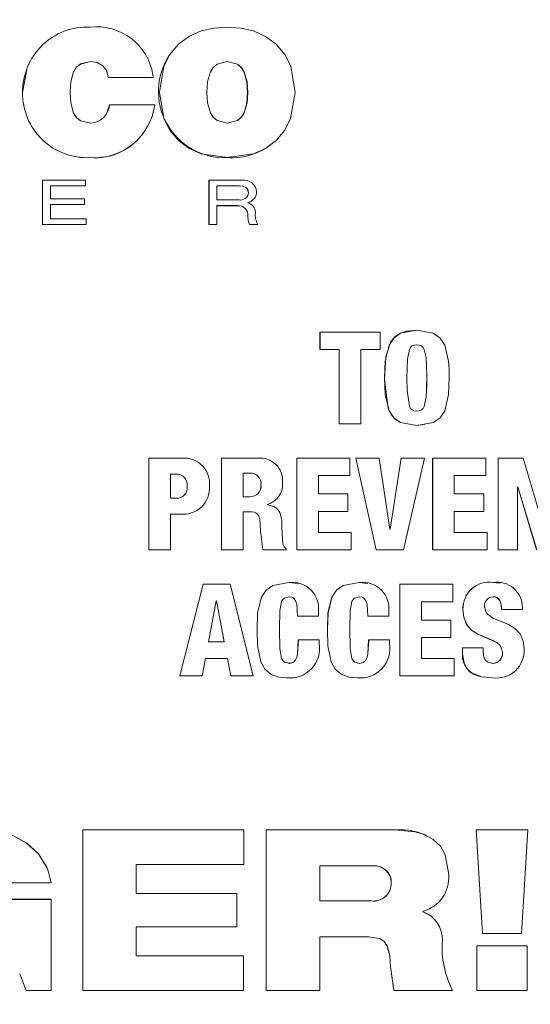
# Model space of a CAD drawing. Units: inches. Extents: x 0 to 16.4, y -0.1 to 10.4.
# Drawn here: x 1.9 to 2, y 8 to 8.2 of the extents above; entities that cross this region are included whole.
import ezdxf

# ---------------------------------------------------------------- set-up
doc = ezdxf.new("R2010")
doc.units = ezdxf.units.IN
doc.header["$LTSCALE"] = 0.25
doc.header["$MEASUREMENT"] = 0

msp = doc.modelspace()

# ---------------------------------------------------------------- linework, layer by layer
at = {"linetype": 'Continuous', "lineweight": 18}
for p, q in [((1.926459368592603, 8.169129721451156), (1.926454607971714, 8.169122425266803)), ((1.915058238256851, 8.168064566096973), (1.915061711758337, 8.168071742805463)), ((1.934712941680004, 8.168063769532903), (1.934718635006821, 8.168070946151431)), ((1.90582145769222, 8.166906405145731), (1.905213809268343, 8.16360963164685)), ((1.905755052015113, 8.166926145225133), (1.905752629500029, 8.16691909788717)), ((1.916785451483204, 8.167477205395507), (1.91678912005818, 8.167484315766792)), ((1.917545484089509, 8.165784998982076), (1.917549238503465, 8.165791918233577)), ((1.917545484329878, 8.16578499736094), (1.924039578089481, 8.165784816488006)), ((1.917549238743863, 8.165791916612257), (1.924044067229321, 8.165791735718845)), ((1.924039578089481, 8.165784816488006), (1.924044065954053, 8.165791735718898)), ((1.905213809268343, 8.16360963164685), (1.905216170928437, 8.163616305209803)), ((1.91771853773141, 8.161812763482931), (1.917722311690248, 8.16181923410548)), ((1.92425162563741, 8.161819017355857), (1.917722311170607, 8.16181923410549)), ((1.922720204174649, 8.157819133901302), (1.922724543027581, 8.15782515347863)), ((1.941629392179735, 8.156568782218361), (1.941635866658608, 8.156574660579498)), ((1.914920415090034, 8.154213930357933), (1.914923873025611, 8.154219542759328)), ((1.934714371765999, 8.154212856951059), (1.934720065254329, 8.154218469231225)), ((1.90809414366311, 8.15097018428962), (1.908094123151734, 8.144565613108593)), ((1.908094144504261, 8.15097018428962), (1.908096831472804, 8.15097543033852)), ((1.90809683063156, 8.15097543033852), (1.908096810117858, 8.14457013429936)), ((1.91427446244678, 8.150975362040512), (1.90809683063156, 8.15097543033852)), ((1.914274463501364, 8.150149925827233), (1.91427446244678, 8.150975362040512)), ((1.93207586169639, 8.150969229912452), (1.932075788158119, 8.144564531932001)), ((1.93207586301892, 8.150969229912345), (1.932081258510966, 8.15097447585346)), ((1.932081257188287, 8.150974475853562), (1.932081183641714, 8.144569054518989)), ((1.936837994042534, 8.150974044769544), (1.932081257188287, 8.150974475853562)), ((1.909235068227016, 8.150144833631341), (1.914271077889733, 8.150144773001276)), ((1.909237883422435, 8.148293081363107), (1.909237884052825, 8.150149986464168)), ((1.909237884052825, 8.150149986464168), (1.914274463501364, 8.150149925827233)), ((1.914271077889733, 8.150144773001276), (1.914274462488404, 8.150149925827254)), ((1.936433957687431, 8.150143495709468), (1.933216762511186, 8.150143783302031)), ((1.93322228550872, 8.150148936016343), (1.93322227121083, 8.14811259716236)), ((1.93643984538782, 8.150148648391184), (1.933222286857767, 8.150148936016233)), ((1.936433957687431, 8.150143495709468), (1.93643984538782, 8.150148648391184)), ((1.914124070914255, 8.148293009955946), (1.909237883422435, 8.148293081363107)), ((1.914124067138729, 8.14746756781275), (1.914124070914255, 8.148293009955946)), ((1.933222271210816, 8.148112595968787), (1.936407708486229, 8.148112312536117)), ((1.937789769441057, 8.149120744903431), (1.937795810268419, 8.14912578207447)), ((1.938404636729938, 8.148067596673812), (1.938410747001136, 8.148072514901052)), ((1.909235065288769, 8.147462795439623), (1.914120698471784, 8.147462717901256)), ((1.909237869819624, 8.145395379892296), (1.909237881114251, 8.1474676453599)), ((1.909237881114251, 8.1474676453599), (1.914124067138729, 8.14746756781275)), ((1.914120698471784, 8.147462717901256), (1.914124066086423, 8.147467567812775)), ((1.933216736826452, 8.147282313817502), (1.936197430011489, 8.147282049995717)), ((1.933222210798238, 8.144568960972766), (1.93322226117013, 8.147287143353974)), ((1.93322226117013, 8.147287143353974), (1.936203293704111, 8.147286879502136)), ((1.936197430011489, 8.147282049995717), (1.936203290998161, 8.147286879502389)), ((1.937645438301011, 8.147672549051208), (1.937645438549698, 8.147690433560562)), ((1.914382122020594, 8.145395280027351), (1.909237869819624, 8.145395379892296)), ((1.914382112884208, 8.144570014985788), (1.914382122020594, 8.145395280027351)), ((1.937682445577646, 8.145783937351819), (1.937688474283725, 8.145788597659887)), ((1.908094123151734, 8.144565613108593), (1.908096810117868, 8.144570135817688)), ((1.908094123151724, 8.144565611590437), (1.914378715020931, 8.144565492290369)), ((1.908096810117858, 8.14457013429936), (1.914382112884208, 8.144570014985788)), ((1.914378715020931, 8.144565492290369), (1.914382111776263, 8.14457001498582)), ((1.932075788158119, 8.144564531932001), (1.932081183641714, 8.144569054518989)), ((1.932075788158119, 8.144564531932001), (1.933216685032914, 8.144564438396461)), ((1.932081183641714, 8.144569054518989), (1.933222210798238, 8.144568960972766)), ((1.933216685032914, 8.144564438396461), (1.93322220937074, 8.144568960972887)), ((1.937918913402743, 8.144564013561808), (1.937924968815778, 8.14456853609025)), ((1.937918913900265, 8.144564012457675), (1.939124379790336, 8.144563892784255)), ((1.937924969313354, 8.144568534985993), (1.939130573565077, 8.144568415298831)), ((1.939124379790336, 8.144563892784255), (1.939130571350159, 8.144568415299055)), ((1.962031065903531, 8.129302167224651), (1.962039844571432, 8.129304966062211)), ((1.948073070829142, 8.129043596840635), (1.948073290227221, 8.126522972734271)), ((1.948073072563524, 8.129043596840408), (1.948080274799239, 8.129046366474729)), ((1.948080273064658, 8.129046366474952), (1.948080492487566, 8.126525457103277)), ((1.956753975511898, 8.129045724585335), (1.948080273064658, 8.129046366474952)), ((1.956754210659508, 8.126524940015415), (1.956753975511898, 8.129045724585335)), ((1.960165452967075, 8.129057388016015), (1.960156885971259, 8.129054617137054)), ((1.948073290227221, 8.126522972734271), (1.948080492487517, 8.126525457686334)), ((1.948073290227267, 8.126522972151278), (1.950853239656478, 8.126522672919773)), ((1.948080492487566, 8.126525457103277), (1.950860757643625, 8.126525157837786)), ((1.950853239656478, 8.126522672919773), (1.950860755887536, 8.126525157837978)), ((1.950853241412371, 8.126522672919581), (1.950853873166597, 8.11580951012316)), ((1.950860757643625, 8.126525157837786), (1.950861389469214, 8.115810784782088)), ((1.953966241710965, 8.126522418487937), (1.956746027124964, 8.126522455121787)), ((1.953974109528136, 8.126524903377405), (1.956754210659508, 8.126524940015415)), ((1.953974755345726, 8.115810676007264), (1.953974109528136, 8.126524903377405)), ((1.956746027124964, 8.126522455121787), (1.95675420889437, 8.126524940015393)), ((1.962012565991042, 8.127226408926536), (1.962021342569546, 8.127228973325511)), ((1.950853873166597, 8.11580951012316), (1.950861389469203, 8.115810785084154)), ((1.950853873166608, 8.11580950982113), (1.953966885630013, 8.115809401058552)), ((1.950861389469214, 8.115810784782088), (1.953974755345726, 8.115810676007264)), ((1.953966885630013, 8.115809401058552), (1.953974753519905, 8.115810676007229)), ((1.962032012431255, 8.115550011078653), (1.962040791206061, 8.115551256731521)), ((1.963182808242976, 8.115741356446549), (1.962032014817822, 8.11555001118364)), ((1.963199396281023, 8.115641607077976), (1.963208306901535, 8.115642863075802)), ((1.92340483607315, 8.11085660570905), (1.923404315852736, 8.097621749228292)), ((1.923404837893912, 8.110856605708967), (1.923409254070183, 8.11085732128311)), ((1.923409252249215, 8.110857321283195), (1.923408731970046, 8.097620970042172)), ((1.928228936299941, 8.110857031036996), (1.923409252249215, 8.110857321283195)), ((1.933896597291586, 8.11085590880975), (1.933896324549504, 8.09762147125537)), ((1.933896599121173, 8.110855908809615), (1.933902200249296, 8.11085662430505)), ((1.933902198419506, 8.110856624305185), (1.933901925646616, 8.097620692037857)), ((1.939128952774073, 8.110856236317275), (1.933902198419506, 8.110856624305185)), ((1.944720949308561, 8.110855091191667), (1.94472064955956, 8.097620797217658)), ((1.94472095114288, 8.110855091191514), (1.944727774786056, 8.110855806594607)), ((1.944727772951531, 8.110855806594756), (1.944727473168665, 8.097620017712664)), ((1.952382550289403, 8.110855258004115), (1.944727772951531, 8.110855806594756)), ((1.952382550621483, 8.108334251496764), (1.952382550289403, 8.110855258004115)), ((1.953246431276515, 8.110854537861737), (1.956155452333793, 8.097620334045363)), ((1.953246433168108, 8.110854537861726), (1.953254219689253, 8.110855253202324)), ((1.953254217797447, 8.110855253202335), (1.956163567442527, 8.0976195545195)), ((1.956590407928257, 8.110855231556748), (1.953254217797447, 8.110855253202335)), ((1.958165547132229, 8.100622573184069), (1.956590407928257, 8.110855231556748)), ((1.959788508440862, 8.110854490533132), (1.958194534287333, 8.100623012803645)), ((1.959797033831688, 8.110855205868386), (1.958202879636644, 8.100622572479804)), ((1.959788510265557, 8.110854490533118), (1.959797035656589, 8.110855205868369)), ((1.963132586101704, 8.110855174067666), (1.959797033831688, 8.110855205868386)), ((1.960129860812206, 8.097619466982788), (1.963132586101704, 8.110855174067666)), ((1.964310241825093, 8.110854446174422), (1.964309917642698, 8.097620162718815)), ((1.964310243675559, 8.110854446174404), (1.964319279756481, 8.110855161504645)), ((1.964319277905808, 8.110855161504666), (1.964318953686785, 8.097619383190086)), ((1.971973209735072, 8.110855064723218), (1.964319277905808, 8.110855161504666)), ((1.971973238456918, 8.108334020303356), (1.971973209735072, 8.110855064723218)), ((1.973761718557423, 8.110854322705858), (1.973761417050181, 8.097620006340598)), ((1.973761720406525, 8.11085432270583), (1.973771823948347, 8.110855038022127)), ((1.973771822099035, 8.110855038022155), (1.973771520557733, 8.097619226808927)), ((1.977348619080374, 8.110854980446629), (1.973771822099035, 8.110855038022155)), ((1.979905550725366, 8.102253899229058), (1.977348619080374, 8.110854980446629)), ((1.927320903574671, 8.108558360248168), (1.926518993792225, 8.108557959734977)), ((1.926523759841523, 8.108558415694244), (1.926523661463786, 8.105091839713495)), ((1.927316045661996, 8.10855790429207), (1.927320903574671, 8.108558360248168)), ((1.937961305651321, 8.108669058788195), (1.937010028855934, 8.108668659135244)), ((1.937015979774944, 8.108669127597725), (1.937015943786438, 8.105276482752927)), ((1.937955246134827, 8.108668590331085), (1.937961305651321, 8.108669058788195)), ((1.947834733437571, 8.10833409239078), (1.952382550621483, 8.108334251496764)), ((1.947841881446269, 8.105683638962802), (1.947841908754985, 8.108334523069303)), ((1.952374860694821, 8.108333820848976), (1.952382548779546, 8.108334251496828)), ((1.96742367350339, 8.10833365283126), (1.971973238456918, 8.108334020303356)), ((1.967433042641609, 8.105683190318242), (1.967433061218738, 8.108334083460136)), ((1.971963336183972, 8.108333589681639), (1.971973236614165, 8.108334020303381)), ((1.928909565603149, 8.106759968613957), (1.92891460348984, 8.106760221509088)), ((1.939567921192008, 8.107000206753877), (1.939574162845922, 8.107000486781786)), ((1.976541327473932, 8.106739373702652), (1.97657808468858, 8.106739373489688)), ((1.976551414590283, 8.097619189441737), (1.976551744947844, 8.106739624359804)), ((1.976551744947844, 8.106739624359804), (1.976588506369048, 8.106739623794674)), ((1.976578084688583, 8.106739373225611), (1.976588506313902, 8.106739623794674)), ((1.976578086545388, 8.106739373225565), (1.979301858452594, 8.097619935738933)), ((1.976588508170916, 8.106739623794628), (1.97931258774647, 8.097619156206207)), ((1.937015943786438, 8.105276482715766), (1.937979937020142, 8.105276415381109)), ((1.937973876944593, 8.105276330049357), (1.93797993856527, 8.105276415380601)), ((1.952104781250327, 8.105683399244057), (1.947841881446269, 8.105683638962802)), ((1.952104716242989, 8.103162381368463), (1.952104781250327, 8.105683399244057)), ((1.971695511689632, 8.105683128650064), (1.967433042641609, 8.105683190318242)), ((1.971695456306609, 8.103162071853433), (1.971695511689632, 8.105683128650064)), ((1.926523661463786, 8.105091839681048), (1.92737627198218, 8.105091814103663)), ((1.927371409289801, 8.105091749618708), (1.927376273455312, 8.105091814103222)), ((1.940463987851444, 8.104145835219313), (1.940463988666238, 8.104182609539656)), ((1.926523301438767, 8.097620882485284), (1.926523569134169, 8.102793319938971)), ((1.926523569134169, 8.102793319938971), (1.927894988722198, 8.10279328006288)), ((1.937015698807016, 8.097620491996324), (1.937015896955391, 8.103089213111343)), ((1.937015896955391, 8.103089213111343), (1.938202220265296, 8.10308913251048)), ((1.938196132634499, 8.10308929418516), (1.938202219356999, 8.10308913251)), ((1.947841718361609, 8.100140862183913), (1.94784182504749, 8.10316259799373)), ((1.94784182504749, 8.10316259799373), (1.952104716242989, 8.103162381368463)), ((1.9674328651335, 8.100140377862939), (1.9674329851644, 8.10316213593767)), ((1.9674329851644, 8.10316213593767), (1.971695456306609, 8.103162071853433)), ((1.939493659710642, 8.100308768300035), (1.939499892977377, 8.100308292589013)), ((1.939493659710617, 8.100308768300035), (1.939827278528444, 8.09762109469078)), ((1.939499892977349, 8.100308292589013), (1.939833549542097, 8.097620315200892)), ((1.952586532779574, 8.100140656805468), (1.947834544908691, 8.100141356802457)), ((1.952578821659255, 8.100141151447339), (1.952586532779574, 8.100140656805468)), ((1.952586397920903, 8.097619640308846), (1.952586532779574, 8.100140656805468)), ((1.95819453427114, 8.100623012947356), (1.95815720781636, 8.100623012660812)), ((1.958202879636644, 8.100622572479804), (1.958165548910184, 8.100622573183987)), ((1.958194534287333, 8.100623012803645), (1.958202879652841, 8.100622572583767)), ((1.972167309399403, 8.100140798359977), (1.967423479283656, 8.10014087253628)), ((1.972177232866571, 8.10014030367823), (1.9674328651335, 8.100140377862939)), ((1.972167309399403, 8.100140798359977), (1.972177232866571, 8.10014030367823)), ((1.972177087521104, 8.09761925000987), (1.972177232866571, 8.10014030367823)), ((1.923404315852736, 8.097621749228292), (1.923408731970046, 8.097620970042172)), ((1.923408731970046, 8.097620970042172), (1.926523301438767, 8.097620882485284)), ((1.933896324549504, 8.09762147125537), (1.933901925646616, 8.097620692037857)), ((1.933901925646616, 8.097620692037857), (1.937015698807016, 8.097620491996324)), ((1.939827278528444, 8.09762109469078), (1.939833549474482, 8.097620315430738)), ((1.939833549542097, 8.097620315200892), (1.943188204284887, 8.097620109972219)), ((1.943188204284887, 8.097620109972219), (1.943188212735762, 8.097787008764083)), ((1.94472064955956, 8.097620797217658), (1.944727473168673, 8.097620017924019)), ((1.944727473168665, 8.097620017712664), (1.952586397920903, 8.097619640308846)), ((1.956155452333793, 8.097620334045363), (1.956163567402989, 8.09761955469941)), ((1.956163567442527, 8.0976195545195), (1.960129860812206, 8.097619466982788)), ((1.964309917642698, 8.097620162718815), (1.964318953686796, 8.097619383353514)), ((1.964318953686785, 8.097619383190086), (1.972177087521104, 8.09761925000987)), ((1.973761417050181, 8.097620006340598), (1.973771520557744, 8.097619226957637)), ((1.973771520557733, 8.097619226808927), (1.976551414590283, 8.097619189441737)), ((1.931251382591956, 8.092666405402156), (1.927877572478668, 8.079432347339896)), ((1.931256684966215, 8.092665066553675), (1.927882493576167, 8.079429512900589)), ((1.931251384429544, 8.092666405402113), (1.931256686804009, 8.092665066553636)), ((1.935143860236032, 8.092666328559726), (1.931251384429544, 8.092666405402113)), ((1.935149602231295, 8.09266498970257), (1.931256684966215, 8.092665066553675)), ((1.935143860340585, 8.092666328140155), (1.935149602335859, 8.092664989282952)), ((1.93844777517236, 8.07942946224384), (1.935149602231295, 8.09266498970257)), ((1.944969972256015, 8.092761157220728), (1.94359927480329, 8.092925589474344)), ((1.94359927480329, 8.092925589474344), (1.94360597176302, 8.09292427989842)), ((1.944981176092927, 8.092796092226646), (1.944974323833542, 8.092797416278604)), ((1.954967409158343, 8.092777584036316), (1.953737239599459, 8.092925145898977)), ((1.953737239599459, 8.092925145898977), (1.95374508155286, 8.092923836272952)), ((1.954980592824128, 8.092819611618243), (1.954972611346388, 8.092820933014192)), ((1.95957514167106, 8.09266532732493), (1.959573516737024, 8.079431820236373)), ((1.967228389567204, 8.092665153169278), (1.959575143467568, 8.092665327324884)), ((1.959575143467568, 8.092665327324884), (1.959583644760702, 8.092663988354644)), ((1.959583642963992, 8.09266398835469), (1.959582017846341, 8.079428986073868)), ((1.967237755226954, 8.092663814179371), (1.959583642963992, 8.09266398835469)), ((1.967228389567179, 8.092665152905042), (1.967237755226929, 8.092663813915102)), ((1.967237497698012, 8.090142794520538), (1.967237755226954, 8.092663814179371)), ((1.974056472226657, 8.092810383482487), (1.973010570181884, 8.092924710229696)), ((1.973010570181884, 8.092924710229696), (1.973020588887916, 8.092923400554465)), ((1.97406998527136, 8.092839927012761), (1.974059848058651, 8.092841246114528)), ((1.933110448968737, 8.090255383289456), (1.93201627473201, 8.084360082022044)), ((1.93314722257632, 8.090255384425976), (1.933110450804534, 8.090255377918197)), ((1.934271908426709, 8.084362329097576), (1.933141706706859, 8.090256993605948)), ((1.93427755194271, 8.084360052376951), (1.933147222576547, 8.090255382635664)), ((1.962696354649374, 8.08749234557239), (1.962696655713639, 8.090142898133365)), ((1.962696655713639, 8.090142898133365), (1.967237497698012, 8.090142794520538)), ((1.973973402906665, 8.090385293332524), (1.973983530356161, 8.090383696852562)), ((1.944840428730959, 8.088069667227014), (1.944847265868074, 8.088067809217517)), ((1.944847265874188, 8.08806780873293), (1.947849917649684, 8.088067675930375)), ((1.947849917649684, 8.088067675930375), (1.947849971828791, 8.088623802183474)), ((1.954978221977715, 8.088069249223299), (1.954986204089128, 8.088067391166593)), ((1.954986204094414, 8.088067390746996), (1.957988637551388, 8.088067287951912)), ((1.957988637551388, 8.088067287951912), (1.957988699650802, 8.088623419954697)), ((1.968674124920618, 8.089032251508595), (1.968683653863419, 8.089030502214499)), ((1.974232819842282, 8.08899538026559), (1.974242976590627, 8.088993626807213)), ((1.974242976590428, 8.088993626488374), (1.977245120430997, 8.088993592963526)), ((1.977245120430997, 8.088993592963526), (1.977245159868556, 8.08930871858652)), ((1.966949566874529, 8.087494164218501), (1.96268750365164, 8.08749426856804)), ((1.966958901043718, 8.087492241211017), (1.962696354649374, 8.08749234557239)), ((1.966949566874483, 8.087494163844141), (1.966958901043672, 8.087492240836617)), ((1.966958564892213, 8.084971261685677), (1.966958901043718, 8.087492241211017)), ((1.939002233470497, 8.086141979640558), (1.939008411234973, 8.086139903915758)), ((1.949140607442178, 8.086141656582306), (1.949147930246539, 8.086139580821019)), ((1.932010886445159, 8.084362358021043), (1.934271906846735, 8.084362329097594)), ((1.932016274598674, 8.084360081303679), (1.934277550362555, 8.084360052376969)), ((1.934271908426709, 8.084362329097576), (1.93427755194271, 8.084360052376951)), ((1.947953798600683, 8.084621739006902), (1.94495150577422, 8.084621855592804)), ((1.94495150577422, 8.084621855592804), (1.94495835545651, 8.084619608183402)), ((1.947960987365452, 8.084619491584334), (1.944958353694307, 8.084619608183473)), ((1.947953798602608, 8.084621738455724), (1.947960987367381, 8.084619491033095)), ((1.947960933580504, 8.084156155365893), (1.947960987365452, 8.084619491584334)), ((1.95809131215584, 8.084621310398965), (1.955089232261322, 8.084621424966954)), ((1.955089232261322, 8.084621424966954), (1.955097226910368, 8.08461917750892)), ((1.958099645863321, 8.084619062927992), (1.955097225126412, 8.08461917750899)), ((1.958091312157283, 8.084621309917413), (1.958099645864763, 8.084619062446386)), ((1.958099584132412, 8.08415572042422), (1.958099645863321, 8.084619062927992)), ((1.962695594333777, 8.08194974479683), (1.962696030764278, 8.084971372202357)), ((1.962696030764278, 8.084971372202357), (1.966958564892213, 8.084971261685677)), ((1.968598720074482, 8.083472114834187), (1.968598587876794, 8.082619072177554)), ((1.968598587876794, 8.082619072177554), (1.968608108288358, 8.082616598571438)), ((1.97160061687989, 8.08347205895084), (1.968598720074482, 8.083472114834187)), ((1.968598720074482, 8.083472114834187), (1.968608240500973, 8.083469737571715)), ((1.968608240500973, 8.083469737571715), (1.968608108288219, 8.08261659768506)), ((1.971610476344139, 8.083469681682054), (1.968608240500973, 8.083469737571715)), ((1.97160061688097, 8.083472058516424), (1.971610476345219, 8.083469681247589)), ((1.971610403204419, 8.08300633781975), (1.971610476344139, 8.083469681682054)), ((1.974362038343315, 8.082823220399696), (1.974372209685754, 8.082820769850322)), ((1.93110771155041, 8.079429475617022), (1.931571047932813, 8.081950504403707)), ((1.931571047932813, 8.081950504403707), (1.934740746795992, 8.081950475774917)), ((1.934735050972129, 8.081953024605227), (1.935216971055578, 8.079432290228077)), ((1.934740746795992, 8.081950475774917), (1.935222721464015, 8.079429455887322)), ((1.943653531816572, 8.081248745946109), (1.943660234904154, 8.081246117573738)), ((1.953791334873053, 8.081248380315468), (1.953799182936038, 8.081245751901804)), ((1.967430625708264, 8.081952164397524), (1.962686743395135, 8.081952293709634)), ((1.967440014208801, 8.081949615470059), (1.962695594333777, 8.08194974479683)), ((1.967430625708264, 8.081952164397524), (1.967440014208801, 8.081949615470059)), ((1.967439788753005, 8.079428879089225), (1.967440014208801, 8.081949615470059)), ((1.97295316213145, 8.08124793286827), (1.972963174353751, 8.081245304404067)), ((1.927877572478668, 8.079432347339896), (1.927882493810841, 8.079429513821331)), ((1.927882493576167, 8.079429512900589), (1.93110771155041, 8.079429475617022)), ((1.935216971055578, 8.079432290228077), (1.935222721308062, 8.07942945670306)), ((1.935222721464015, 8.079429455887322), (1.93844777517236, 8.07942946224384)), ((1.94128916514844, 8.079528151739755), (1.94129560120167, 8.079525329041449)), ((1.9516207990259, 8.07945032363444), (1.951628401946014, 8.079447492146134)), ((1.959573516737024, 8.079431820236373), (1.959582017846433, 8.079428986658272)), ((1.959582017846341, 8.079428986073868), (1.967439788753005, 8.079428879089225)), ((1.970932890295789, 8.079416269799339), (1.970942674346208, 8.079413434464954)), ((1.972952981906882, 8.079172083831626), (1.97296299410883, 8.07916922091859)), ((1.913878821031755, 8.057223913802467), (1.91387695494431, 8.034066207533215)), ((1.937071906329614, 8.057224252902696), (1.913878821792959, 8.057223913802435)), ((1.913878821792959, 8.057223913802435), (1.913882162089763, 8.057218572037257)), ((1.913882161328473, 8.057218572037286), (1.913880295030097, 8.034058248594981)), ((1.937077866080667, 8.057218911175816), (1.913882161328473, 8.057218572037286)), ((1.937071906329525, 8.057224251671371), (1.937077866080582, 8.057218909944353)), ((1.937077458953905, 8.052223188062094), (1.937077866080667, 8.057218911175816)), ((1.940315342955959, 8.057224495725919), (1.94031266066003, 8.034066182540105)), ((1.958867003350786, 8.057225467685047), (1.940315344180433, 8.057224495726057)), ((1.940315344180433, 8.057224495726057), (1.940321670249176, 8.057219154026601)), ((1.940321669024563, 8.057219154026466), (1.940318986425694, 8.034058225313515)), ((1.958875424665742, 8.057220126095366), (1.940321669024563, 8.057219154026466)), ((1.958867012106378, 8.057225467327044), (1.958875433422325, 8.05722012573732)), ((1.970574065432853, 8.05722556873102), (1.971512989852254, 8.042273885290328)), ((1.978032541940717, 8.057225789374307), (1.970574066922172, 8.057225568731067)), ((1.970574066922172, 8.057225568731067), (1.970583810446662, 8.057220227152797)), ((1.978043127834148, 8.05722044782096), (1.970583808957173, 8.05722022715275)), ((1.970583808957173, 8.05722022715275), (1.97152283948709, 8.042266853979086)), ((1.977100957342685, 8.042267145330381), (1.978043127834148, 8.05722044782096)), ((1.978032541940717, 8.057225789374307), (1.978043127834148, 8.05722044782096)), ((1.964011086362145, 8.056085965247444), (1.964002085085017, 8.05609143491612)), ((1.908556308444851, 8.052168102597612), (1.9085535695883, 8.052174014704338)), ((1.921602733236739, 8.048038251570592), (1.921603156457987, 8.052222647502113)), ((1.921603156457987, 8.052222647502113), (1.937077458953905, 8.052223188062094)), ((1.948042010255673, 8.052029538300747), (1.94804152639982, 8.046969371899195)), ((1.955469677426752, 8.052029961439153), (1.948042011641459, 8.052029538300943)), ((1.900612387477494, 8.049595196211058), (1.909339203460352, 8.049595332570568)), ((1.958348013204127, 8.049538660277822), (1.958356375903726, 8.049532450531071)), ((1.909336211144023, 8.047201615596187), (1.896879633734116, 8.047201264622057)), ((1.909339038393036, 8.047195141900858), (1.896881053750878, 8.047194790887083)), ((1.909336211143877, 8.047201613905916), (1.90933903839289, 8.047195140210398)), ((1.909338541383871, 8.034058230905543), (1.909339038393036, 8.047195141900858)), ((1.936097587820292, 8.048045045792161), (1.921598522084913, 8.048044630054871)), ((1.936103437530669, 8.048038667354831), (1.921602733236739, 8.048038251570592)), ((1.936097587820147, 8.048045044432666), (1.936103437530523, 8.048038665995183)), ((1.936102875888395, 8.043237670417025), (1.936103437530669, 8.048038667354831)), ((1.948034328539766, 8.046975869853782), (1.95546126291655, 8.046976432625879)), ((1.948041526399685, 8.046969370662463), (1.955469299583175, 8.046969933498122)), ((1.955461265901455, 8.046976432625936), (1.955469302568414, 8.046969933498179)), ((1.96292886207079, 8.045412686668797), (1.962928868145372, 8.045477737319406)), ((1.964097193984106, 8.044805881645583), (1.962919984481978, 8.04541936102948)), ((1.962919984481978, 8.04541936102948), (1.96292886354539, 8.045412686044227)), ((1.964106508481905, 8.044799304711695), (1.964097496428906, 8.044806048965139)), ((1.921601594729125, 8.03905310799433), (1.921602152446283, 8.043237345432267)), ((1.921602152446283, 8.043237345432267), (1.936102875888395, 8.043237670417025)), ((1.948039748561207, 8.034058918607613), (1.948040905525385, 8.041779185400735)), ((1.948040905525385, 8.041779185400735), (1.955111875283112, 8.041779894099278)), ((1.971512989852254, 8.042273885290328), (1.971522839419805, 8.042266855051341)), ((1.97152283948709, 8.042266853979086), (1.977100957342685, 8.042267145330381)), ((1.970669649668, 8.040489957198027), (1.970668729631758, 8.034068380466493)), ((1.977933322443935, 8.04049040718903), (1.970669651114481, 8.040489957198108)), ((1.970669651114481, 8.040489957198108), (1.970679405434357, 8.040482725480185)), ((1.970679403987717, 8.0404827254801), (1.970678483847372, 8.034060422321591)), ((1.9779438971314, 8.040483175521928), (1.970679403987717, 8.0404827254801)), ((1.977933322443935, 8.04049040718903), (1.9779438971314, 8.040483175521928)), ((1.977942682918876, 8.034061087409015), (1.9779438971314, 8.040483175521928)), ((1.937069962289364, 8.039060799714214), (1.921597383602716, 8.039060501156683)), ((1.93707592182086, 8.039053406585559), (1.921601594729125, 8.03905310799433)), ((1.937069962289364, 8.039060799714214), (1.93707592182086, 8.039053406585559)), ((1.937075162817031, 8.034058026105434), (1.93707592182086, 8.039053406585559)), ((1.958249476229796, 8.037505425377741), (1.958703097662525, 8.034067820927465)), ((1.95824947622981, 8.037505425377741), (1.958257827800526, 8.037497856583283)), ((1.958257827800512, 8.037497856583283), (1.958711500800213, 8.034059862617369)), ((1.904797028032043, 8.036457991506232), (1.905737961505082, 8.034058030200114)), ((1.905737961505082, 8.034058030200114), (1.909338541383871, 8.034058230905543)), ((1.91387695494431, 8.034066207533215), (1.913880295030271, 8.034058250309446)), ((1.913880295030097, 8.034058248594981), (1.937075162817031, 8.034058026105434)), ((1.94031266066003, 8.034066182540105), (1.940318986425694, 8.034058225313515)), ((1.940318986425694, 8.034058225313515), (1.948039748561207, 8.034058918607613)), ((1.958703097662525, 8.034067820927465), (1.958711500465778, 8.034059863885915)), ((1.958711500800213, 8.034059862617369), (1.967176012341564, 8.034060181744302)), ((1.970668729631758, 8.034068380466493), (1.970678483847561, 8.034060423488139)), ((1.970678483847372, 8.034060422321591), (1.977942682918876, 8.034061087409015))]:
    msp.add_line(p, q, dxfattribs=at)
at = {"linetype": 'Continuous', "lineweight": 18, "flags": 128}
for points in [[(1.934720065254329, 8.154218469231225), (1.930946417200641, 8.154770525495032), (1.929198492829624, 8.15555446917967), (1.927667501649349, 8.156702542933935), (1.92644897004589, 8.158175244535226), (1.925593242561813, 8.15988571462669), (1.924943291500622, 8.163638276078206), (1.92558641280462, 8.167391652957921), (1.926441406897066, 8.169102075202957), (1.927661298967852, 8.1705731195972), (1.929194438475957, 8.171717617122393), (1.930943807210785, 8.172497414036247), (1.932808127818095, 8.172894930439856), (1.934717947954276, 8.17304512611738)], [(1.934717947954276, 8.17304512611738), (1.936627863149493, 8.172894632885804), (1.938492343145224, 8.172496835608563), (1.940241984213184, 8.171716772662467), (1.941775494307684, 8.170572016477994), (1.94299582286629, 8.16910072795654), (1.943851271089287, 8.167390095860199), (1.944495272696219, 8.1636364752294), (1.943845912878089, 8.15988398167283), (1.942990472227166, 8.158173679924975), (1.941772212292619, 8.156701215907042), (1.940241447845452, 8.155553427798665), (1.938493673957598, 8.154769801664703), (1.934720065254329, 8.154218469231225)], [(1.912056427375248, 8.163615526210076), (1.912144795690796, 8.165138163808695), (1.91254815986964, 8.166607946897827), (1.912979737559517, 8.167255813684498), (1.913569671713248, 8.167729218749677), (1.915061718232174, 8.168071743488728)], [(1.912539562269053, 8.166581231397299), (1.912544969306559, 8.166600933650436), (1.912976497404756, 8.167248727123038), (1.913566364015189, 8.167722079307193), (1.915058238256851, 8.168064566096973)], [(1.915058244729959, 8.168064566780156), (1.915975267741363, 8.16793287995073), (1.916785451483204, 8.167477205395507)], [(1.915061718232174, 8.168071743488728), (1.915978845939076, 8.167940041392843), (1.916789123223761, 8.167484313616747)], [(1.934719633454211, 8.15919292551343), (1.933260276854135, 8.159566745746783), (1.932696736652343, 8.160047303917384), (1.932286207266841, 8.160695905365671), (1.931881731023203, 8.162123349480801), (1.931783107976383, 8.163635798022515), (1.931878594875371, 8.16515119305853), (1.932280867133123, 8.16657598382415), (1.932692910895721, 8.167223089714465), (1.933258423825112, 8.167701798713104), (1.934718635006821, 8.168070946151431)], [(1.932633643501969, 8.167131512654588), (1.932687446330732, 8.167216008843024), (1.933252895397644, 8.167694663781813), (1.934712941680004, 8.168063769532903)], [(1.934712941680004, 8.168063769532903), (1.936173198341962, 8.167694475363145), (1.936738860489672, 8.167215755615324), (1.93715110899532, 8.166568650915295), (1.937556316195426, 8.165125060471677), (1.937649595454705, 8.163628547341276), (1.937553554560882, 8.162132321208066), (1.937147057292815, 8.160688955136571), (1.936736617422081, 8.160040530482132), (1.936621504026483, 8.159942398982572)], [(1.934718635006821, 8.168070946151431), (1.936179056591879, 8.167701610273152), (1.936744782626139, 8.167222836458162), (1.937157077691619, 8.166575658673366), (1.937562330656302, 8.165131905188947), (1.937655620450652, 8.16363522304059), (1.937559568709858, 8.162138827921844), (1.937153025531511, 8.160695298834884), (1.936742539305214, 8.160046800946603), (1.9361790117491, 8.159566406776683), (1.934719634956512, 8.159192925709945)], [(1.916785454648426, 8.167477203245706), (1.917331311882386, 8.166712812166633), (1.917545484089509, 8.165784998982076)], [(1.916789123223761, 8.167484313616747), (1.917335042330169, 8.166719835671557), (1.917549238743863, 8.165791916612257)], [(1.915061990642329, 8.159193940652624), (1.913574968169332, 8.159528967634675), (1.912983693247376, 8.159995650543582), (1.912549669729852, 8.160637345364307), (1.912144643719085, 8.16209973279511), (1.912056427375248, 8.163615526210076)], [(1.917718537211829, 8.161812763482942), (1.917420719518283, 8.160824950927978), (1.917194448824585, 8.160452798521959)], [(1.937789769441057, 8.149120744903431), (1.937652443780383, 8.14959019278431), (1.937541518088757, 8.149780110058767), (1.937383459314088, 8.149920057054715), (1.93695101610189, 8.15007662436091), (1.936433970129489, 8.150143494493253)], [(1.937795810268419, 8.14912578207447), (1.937658469098022, 8.149595282975344), (1.937547530878319, 8.149785221699283), (1.937389454252305, 8.149925184501011), (1.936956962199464, 8.1500817694901), (1.936439857831278, 8.150148647174834)], [(1.937682446924558, 8.14578392307008), (1.93771406910659, 8.145154324286771), (1.937918913402743, 8.144564013561808)], [(1.937688475630789, 8.145788583376536), (1.937720101452104, 8.145158913086227), (1.937924969313354, 8.144568534985993)], [(1.962032012431255, 8.115550011078653), (1.959686637626966, 8.115979743723525), (1.958915205469815, 8.116473396256659), (1.958324776849796, 8.117153010214146), (1.957888385828795, 8.118037264639607), (1.957380705280052, 8.122238432182964), (1.957561250072725, 8.125483741337572), (1.958244054307343, 8.12757200818924), (1.958819561998059, 8.128293828615966), (1.959584408956555, 8.128823596528353), (1.960545248783468, 8.12915693492237), (1.961107706173667, 8.12924493551882), (1.962031065903531, 8.129302167224651)], [(1.962040791206061, 8.115551256731521), (1.959687809874112, 8.115984464771842), (1.958708449253788, 8.116679431570667), (1.958043904158291, 8.117679955273797), (1.957486068540025, 8.120025569797544), (1.957388625225519, 8.12242834783822), (1.957485714004548, 8.124831110572114), (1.958043161552826, 8.127176694562845), (1.958707605598732, 8.128177138240215), (1.959686907592026, 8.128871983202597), (1.962039844571432, 8.129304966062211)], [(1.962039844571432, 8.129304966062211), (1.964394442738545, 8.128866154866149), (1.965377737716462, 8.128173372120411), (1.966051159694334, 8.127177369229159), (1.966607728781515, 8.124833807557078), (1.966678571474503, 8.123630190229498), (1.966692099459834, 8.122427984594896), (1.966608003705947, 8.120022160443646), (1.966051777379221, 8.117678615372384), (1.965378524144608, 8.116682628658324), (1.964395329079931, 8.115989899885175), (1.962040791206061, 8.115551256731521)], [(1.962022030673715, 8.117627286075539), (1.961669950588384, 8.117695798241673), (1.961358083151335, 8.117817639423947), (1.961231996841743, 8.117913257423304), (1.961122556902783, 8.11803953316522), (1.960961497825767, 8.118346749869897), (1.960641102351552, 8.12061896732407), (1.960613302061645, 8.122428237365941), (1.960627742369628, 8.123798625241864), (1.960688911671788, 8.125147905575584), (1.96096085684432, 8.126509671934137), (1.961121892460007, 8.126816873710276), (1.96123113866285, 8.12694294192108), (1.961357402988451, 8.127038739796365), (1.961669263786877, 8.1271605284566), (1.962021342569546, 8.127228973325511)], [(1.962012568427117, 8.127226409330898), (1.962367196354208, 8.127161224631084), (1.962683493869111, 8.127043978677776), (1.962813358716957, 8.126950904485483), (1.962926264071275, 8.126827879762626), (1.963094879964775, 8.12652428451652), (1.963357863517505, 8.125392239278401), (1.963426087271209, 8.12434978488968), (1.963458515938381, 8.122426107835054), (1.963450459367273, 8.121393371043819), (1.963425518067396, 8.12048110338818), (1.963381164851452, 8.119693381020415), (1.963095426272972, 8.118327924026556), (1.962926870121255, 8.118024334317461), (1.962814060135468, 8.117901383343263), (1.96274779228979, 8.11785387392359)], [(1.962021345005894, 8.12722897372992), (1.962376012985079, 8.12716378166807), (1.962692346222994, 8.127046522472863), (1.962822225740219, 8.12695343776663), (1.962935143843911, 8.126830399151249), (1.963103778781086, 8.126526769616742), (1.963366792036226, 8.12539459651898), (1.963435023498096, 8.124352024345335), (1.963467455824173, 8.122428130082376), (1.96345939834336, 8.121395276649288), (1.963434454225546, 8.12048290595839), (1.96339009600112, 8.119695094630359), (1.963104325150987, 8.11832948342018), (1.962935749962341, 8.118025859423305), (1.962822927231219, 8.117902894558167), (1.962692995457505, 8.117809742547543), (1.962376685548588, 8.117692482980864), (1.962022030673715, 8.117627286075539)], [(1.942595487480638, 8.100845570630536), (1.94256481831194, 8.101961757062181), (1.942269399817018, 8.103021757257288), (1.941953955301233, 8.103487241346688), (1.941530806441452, 8.103821510809528), (1.940463987851444, 8.104145835219313)], [(1.938196133542693, 8.103089294185637), (1.938637638386449, 8.103042496511112), (1.938836130651737, 8.10296580178553), (1.939008997131314, 8.102834472108817), (1.939259459673526, 8.102468302410802), (1.939384137185687, 8.102050087731715), (1.939493658920519, 8.100308816085406)], [(1.938202220265296, 8.10308913251048), (1.938643775532398, 8.103042329411885), (1.938842290445752, 8.102965625719687), (1.939015176651406, 8.102834280685041), (1.939265667371959, 8.102468068642327), (1.939390358609977, 8.102049805812626), (1.939499892273385, 8.100308335165142)], [(1.943188212734025, 8.097787010036502), (1.94290202681939, 8.098081806094775), (1.942718807973346, 8.098423838477451), (1.9426573116023, 8.099240608652703), (1.942595487480638, 8.100845570630536)], [(1.943599272285692, 8.092925589595652), (1.941282495615358, 8.092482023700498), (1.940317514896396, 8.091794056780266), (1.939651002327714, 8.090815103625328), (1.939088047693513, 8.088511784841824), (1.939002233470497, 8.086141979640558)], [(1.943605969245137, 8.092924280019737), (1.941288930527168, 8.092480663842128), (1.940323840741531, 8.091792618926217), (1.93965725295033, 8.090813554817718), (1.939094235006355, 8.088509975280726), (1.939008411222513, 8.086139901808291)], [(1.953737237077753, 8.092925146020434), (1.951420661795645, 8.092481527699356), (1.950455776283711, 8.091793552837025), (1.949789327420778, 8.09081462078646), (1.949226414323206, 8.088511378850718), (1.949140607442178, 8.086141656582306)], [(1.95374507903087, 8.092923836394423), (1.951428241689438, 8.092480167768478), (1.950463247114605, 8.091792114883479), (1.949796723040983, 8.090813071847005), (1.949233746662134, 8.088509569109583), (1.949147930232822, 8.08613957850099)], [(1.942233573467572, 8.086195315163557), (1.942294812384866, 8.08883508973705), (1.942550709954549, 8.090160800639847), (1.942707791850875, 8.090456623151027), (1.942814509033404, 8.090576172329733), (1.942939096411436, 8.090667247020807), (1.943587142914087, 8.090847962171331)], [(1.943587142914087, 8.090847962171331), (1.94402025697865, 8.090774750032786), (1.944210822248088, 8.09069157510406), (1.944371835004539, 8.090557501078717), (1.944604280269072, 8.090185907472403), (1.944732439264595, 8.089773338119997), (1.944847265874188, 8.08806780873293)], [(1.944108785048218, 8.090734719612971), (1.94420405691335, 8.0906931368587), (1.944365051470918, 8.090559078024302), (1.944597470488077, 8.090187526481504), (1.944725615041154, 8.089775003783139), (1.944840428730959, 8.088069667227014)], [(1.952372703671287, 8.086194878446499), (1.952433981736466, 8.088834631680072), (1.952689868053955, 8.090160334233339), (1.952846936140336, 8.090456160066793), (1.952953650352228, 8.09057571689296), (1.953078222193607, 8.090666791872643), (1.953726226964672, 8.090847526008684)], [(1.953726226964672, 8.090847526008684), (1.954159314749543, 8.090774317362985), (1.954349865592864, 8.090691141113798), (1.954510863038962, 8.09055706376753), (1.954743279427714, 8.090185466247295), (1.954871417031153, 8.08977289943569), (1.954986204094414, 8.088067390746996)], [(1.954246690627219, 8.090734286327958), (1.954341955281397, 8.090692702911689), (1.954502934532467, 8.090558640750022), (1.954735324676822, 8.090187085280274), (1.954863447836143, 8.089774565113945), (1.954978221977715, 8.088069249223299)], [(1.973364298172189, 8.090811034790086), (1.973565590120483, 8.090752479558084), (1.973973402906665, 8.090385293332524)], [(1.97398353331695, 8.09038369345172), (1.974205864886681, 8.08970955242394), (1.974242976590428, 8.088993626488374)], [(1.968674123959609, 8.089032239099517), (1.9688012424912, 8.087895551920472), (1.96921418575052, 8.08684038425373), (1.969973181039187, 8.085991203535315), (1.970942064797285, 8.08539353529768), (1.97354877876467, 8.084253318395593), (1.973989921393393, 8.08388187625896), (1.974147787486693, 8.083652851709669), (1.974251116116218, 8.083393690176845), (1.974362038343315, 8.082823220399696)], [(1.968683652902303, 8.089030489804017), (1.968810785837068, 8.087893674020314), (1.969223775964885, 8.086838386959904), (1.969982857331949, 8.085989110274856), (1.970951850907774, 8.085391374546631), (1.973055812539407, 8.084534813065481), (1.973558859590725, 8.084251028484545), (1.974000051744362, 8.08387954407987), (1.974157935453768, 8.083650493294822), (1.974261275519961, 8.083391302084085), (1.974372210110172, 8.082820766945819)], [(1.977485289163621, 8.083376873455837), (1.977348512593089, 8.084493018142712), (1.976907111684771, 8.085514910842544), (1.9761284719667, 8.08631993225086), (1.97516419903155, 8.086887799696424), (1.973099730532883, 8.087737195595963), (1.972170981497378, 8.088382210478873), (1.972014157073456, 8.088606214319107), (1.971910480975382, 8.088860075267743), (1.971796811360612, 8.0894196754377)], [(1.939002233458037, 8.08614197753333), (1.939075789991687, 8.083780909916946), (1.939531637485455, 8.081457628430446), (1.940106622088337, 8.080426642987597), (1.941008385343334, 8.07966694301675), (1.941301895169065, 8.079564692496866)], [(1.939008411222513, 8.086139901808291), (1.939081976105843, 8.083778566995875), (1.939537875430521, 8.081455022643397), (1.940112925432025, 8.080423920702753), (1.941014791260748, 8.0796641351182), (1.942129653343923, 8.079275749392615), (1.942715595746836, 8.079203309481503), (1.943307537435004, 8.079169830140223)], [(1.943660233419592, 8.08124611729352), (1.942964877090457, 8.081417910657713), (1.942833085513186, 8.081514517426204), (1.942718853741241, 8.081644817944643), (1.942551675539011, 8.081964926131864), (1.942291037086175, 8.08337579652574), (1.942233573467572, 8.086195315163557)], [(1.949140607428468, 8.08614165426254), (1.949214146088153, 8.083780673931134), (1.949669932870183, 8.081457486949919), (1.950244787949593, 8.080426502187361), (1.951146410280245, 8.0796667700678), (1.951636690803621, 8.079495932445553)], [(1.949147930232822, 8.08613957850099), (1.949221477238822, 8.083778331000506), (1.949677315834588, 8.0814548811769), (1.950252236284296, 8.08042377991817), (1.951153961151594, 8.079663962175513), (1.952268702148015, 8.079275532763376), (1.952854589585918, 8.07920306165866), (1.953446478097973, 8.079169547081626)], [(1.95379918174314, 8.081245751676683), (1.953103892613907, 8.081417584213902), (1.952972132989601, 8.081514185711693), (1.952857899243938, 8.081644497571887), (1.952690745505361, 8.081964600821802), (1.952430146253494, 8.083375433246324), (1.952372703671287, 8.086194878446499)], [(1.944951504012217, 8.084621855592875), (1.944836608705618, 8.08264277322333), (1.944722156701864, 8.082150427300135), (1.944513598279769, 8.081680632629652), (1.94435398890311, 8.081499179370798), (1.944148858636396, 8.081377270394562), (1.943653531816572, 8.081248745946109)], [(1.944958353694307, 8.084619608183473), (1.944843445350052, 8.082640301925252), (1.944728980294709, 8.082147900158372), (1.944520398131782, 8.081678052477802), (1.944360770507608, 8.081496578786705), (1.944155616783153, 8.081374656164666), (1.943660233419592, 8.08124611729352)], [(1.955089230477569, 8.084621424967025), (1.954974315628242, 8.082642385705622), (1.954859874357574, 8.0821500489734), (1.954651341385919, 8.081680250415044), (1.954491748741663, 8.081498792907599), (1.9542866347367, 8.081376884900088), (1.953791334873053, 8.081248380315468)], [(1.955097225126412, 8.08461917750899), (1.954982297248659, 8.082639914432644), (1.954867842952179, 8.08214752190592), (1.954659286278364, 8.081677670327377), (1.954499675431418, 8.081496192375685), (1.954294538026797, 8.08137427069887), (1.95379918174314, 8.081245751676683)], [(1.968608108288219, 8.08261659768506), (1.968897573910496, 8.081066222779473), (1.969317847716763, 8.0803956259019), (1.969914812183092, 8.07987031144581), (1.971391371145629, 8.079309431574487), (1.972962997177678, 8.079169220789602)], [(1.972963173860769, 8.081245304355285), (1.972322957905849, 8.081406736713127), (1.97205876179876, 8.081554309092372), (1.971860600157907, 8.081779962209254), (1.971658057224221, 8.082383790376863), (1.971610404695106, 8.08300629413796)], [(1.943653530332178, 8.081248745665924), (1.942958253025626, 8.0814205193481), (1.942892332182385, 8.081468856245177)], [(1.953791333680289, 8.081248380090376), (1.953096123575552, 8.08142019293566), (1.953030222765616, 8.081468521497417)], [(1.972953161638525, 8.081247932819494), (1.972313018758733, 8.081409346635954), (1.972209515999563, 8.081467160178963)], [(1.909336376192698, 8.049601535216155), (1.909155046817844, 8.05036990538056), (1.908948251986274, 8.051125742835051), (1.908708057534714, 8.051816643184779), (1.90751267796082, 8.053771061329531), (1.905798151384278, 8.055307400274021), (1.903784032036388, 8.056409989540633), (1.899352992903268, 8.057619793343441), (1.894771647515245, 8.057938168333092)], [(1.909339203460352, 8.049595332570568), (1.909157906317805, 8.050363583069313), (1.908951109650108, 8.05111946383899), (1.908710813768948, 8.051810690892832), (1.907515298967336, 8.053765329935104), (1.905800578488634, 8.055301842438631), (1.903786231386274, 8.056404556205244), (1.899354691322387, 8.057614496486952), (1.894772827854819, 8.057932907291342)], [(1.966627045871302, 8.05076519129996), (1.966144125190784, 8.053593749539878), (1.965428204349923, 8.054845412811797), (1.964382521023488, 8.055840894064403), (1.963118156866127, 8.056532956553966), (1.961737778412836, 8.056947333590728), (1.958875424665742, 8.057220126095366)], [(1.955111875283112, 8.041779894099278), (1.956631860693946, 8.041547451368821), (1.957284099155959, 8.041136547673666), (1.957742440520168, 8.040514835022055), (1.958164166198351, 8.039035813409633), (1.958257827062656, 8.037497883811426)], [(1.957200010925465, 8.041191488799697), (1.957275855105845, 8.041143707868446), (1.957734144797993, 8.04052206760316), (1.958155824221219, 8.039043216142158), (1.958249475116638, 8.037505466454931)]]:
    msp.add_lwpolyline(points, dxfattribs=at)
at = {"linetype": 'Continuous', "lineweight": 18}
for radius in [0.5000000000000002, 0.4895833333333336]:
    msp.add_circle((1.884303277181797, 8.10452079298613), radius, dxfattribs=at)
msp.add_circle((1.884303277181797, 8.10452079298613), 0.3750547722677802)
for centre, radius, start, end in [((1.914525736803554, 8.163743787410311), 0.009310438919982929, 87.55269110612751, 180.7845567034658), ((1.915858971010241, 8.164861226884582), 0.008237818085287594, 6.485729239423817, 96.52187819494767), ((1.934329568051762, 8.16373994167768), 0.009534852766912261, 145.6492967673369, 272.3129479453443), ((1.914498981318001, 8.163490301223177), 0.009285938986110853, 179.2637071055028, 272.6012095618102), ((1.91450239184439, 8.1634969614087), 0.00928698793772769, 179.2637077366054, 272.6012133658781), ((1.915565858226703, 8.16295583255075), 0.00875984613450495, 265.7971861344809, 352.5433687218413), ((1.914933151700271, 8.161985052780611), 0.002794084176252954, 272.6429218426277, 356.5977059369482), ((1.915619870298109, 8.162839266064996), 0.00865364972271114, 265.363857850136, 324.7350869358379), ((1.93531008412371, 8.16371234727269), 0.009518150370144439, 266.4116927676803, 311.5081062265422), ((1.937083047132525, 8.149131473446275), 0.00185879318566153, 4.251640227966731, 97.57528638075905), ((1.9372590253064, 8.149323942423472), 0.001678590030170401, 283.3089106416143, 358.1338237714442), ((1.93661127393667, 8.149290842293734), 0.001195981269594027, 260.2001036171546, 352.067152579748), ((1.936579918976065, 8.14925751510357), 0.001217556666150937, 312.2245038708814, 353.550255090385), ((1.937198878651767, 8.149515533426097), 0.001882253482418279, 283.535461836545, 309.7520240859163), ((1.936334680793831, 8.145933027814742), 0.001355985943376807, 353.6875748456366, 95.8092230863284), ((1.936340556341229, 8.1459377031141), 0.00135614083250379, 353.687450580175, 95.80917565447386), ((1.937367657071267, 8.146303577703005), 0.001396869701799226, 0.2137467465902983, 78.52970882767245), ((1.941448102110186, 8.145964549561068), 0.002705573771971333, 172.6902515299735, 211.0657585825558), ((1.928499369502649, 8.107206895620042), 0.003660139707611457, 354.1543130806282, 94.23721909394652), ((1.939452716507052, 8.107629732043002), 0.003242707632012167, 356.0823361740675, 95.7301666395188), ((1.92740259437657, 8.107029472160797), 0.001530880282550947, 349.8605339820797, 93.24085926203828), ((1.927407462064156, 8.107029755493976), 0.001531053181971203, 349.8605339820701, 93.24085926202851), ((1.938113434504459, 8.107207891144991), 0.001469239371435995, 351.8737358048105, 96.18072533706814), ((1.938119511886931, 8.107208194629017), 0.001469405309058619, 351.8737358048069, 96.18072533709274), ((1.927481216215586, 8.106533730270474), 0.001446155510661045, 265.6453268144103, 9.000392299943464), ((1.927486092782818, 8.10653395761398), 0.001446318841165527, 265.6453268143907, 9.000392299938673), ((1.928382205263979, 8.106532057202259), 0.003770389165129719, 262.5753735297944, 4.595024035839036), ((1.938030306185237, 8.106823084097442), 0.00154778304179693, 267.9106412719473, 6.571116199424208), ((1.938036374179102, 8.106823344120908), 0.001547957850234341, 267.9106412719424, 6.571116199420573), ((1.939671457350833, 8.107108418907512), 0.003031247680797106, 285.1563447576784, 5.675292852965611), ((1.944062009757584, 8.089129958252872), 0.003821629314770879, 352.3890918791789, 96.8535194104783), ((1.954201037265332, 8.089129777092591), 0.003821358907169675, 352.3855085820841, 96.85276418875688), ((1.97248246120466, 8.089151290294005), 0.003810196252790246, 82.03295707096746, 181.7903356088373), ((1.972492421272204, 8.089149552002802), 0.003810628859220757, 82.03297715039125, 181.7904845028102), ((1.973614636393002, 8.089341656692127), 0.003630672888782735, 359.4801954395361, 99.4170668614506), ((1.973072309082813, 8.089563884315375), 0.001283624025853165, 91.51057911572497, 186.4505184033805), ((1.973117546624586, 8.089812907589973), 0.001037173488893131, 33.38964391349506, 94.37256848214645), ((1.971566373135758, 8.089216875743656), 0.002675630446365516, 355.2514758440652, 25.89271648871819), ((1.94376609538665, 8.083406392272138), 0.004261306617997347, 263.8224561651909, 10.1331480424912), ((1.953905047902694, 8.083405830915193), 0.004261031211381376, 263.821895019582, 10.13551026035112), ((1.971686349595078, 8.082393272219019), 0.003096006726540661, 175.8175702553386, 264.4067172897296), ((1.972973181673286, 8.082647694164478), 0.001399904449745014, 269.1806052512579, 7.202837421408724), ((1.97354738807681, 8.083075186397217), 0.003949440473136867, 261.4908111635771, 4.380936920790178), ((1.972983196049952, 8.082645223836746), 0.001400062656682495, 269.1805894986673, 7.202835015236857), ((1.959596422791286, 8.048614714529897), 0.008641591501616657, 59.48358258461316, 94.84192506892063), ((1.955824021207214, 8.049522498125281), 0.002532374253410106, 0.225176952003639, 98.043263944187), ((1.95624438240889, 8.049742712411355), 0.002113504150900722, 354.4596438568843, 55.92909784676917), ((1.961612749035307, 8.05033529140524), 0.005032691792563227, 285.1599135562877, 4.900261057404925), ((1.95580452692332, 8.049496994150225), 0.002543827534809641, 262.2449192922717, 0.938507027183581), ((1.955812602358584, 8.049490779697653), 0.002544114837684439, 262.2449192922767, 0.9385070271774812), ((1.961411202616869, 8.041380529432367), 0.004308315470968495, 358.4075039047457, 69.37421672292349), ((1.979367302751736, 8.04027692483383), 0.01368486231228966, 175.8771620171374, 207.0185417717942)]:
    msp.add_arc(centre, radius, start, end, dxfattribs=at)

doc.saveas('drawing.dxf')
